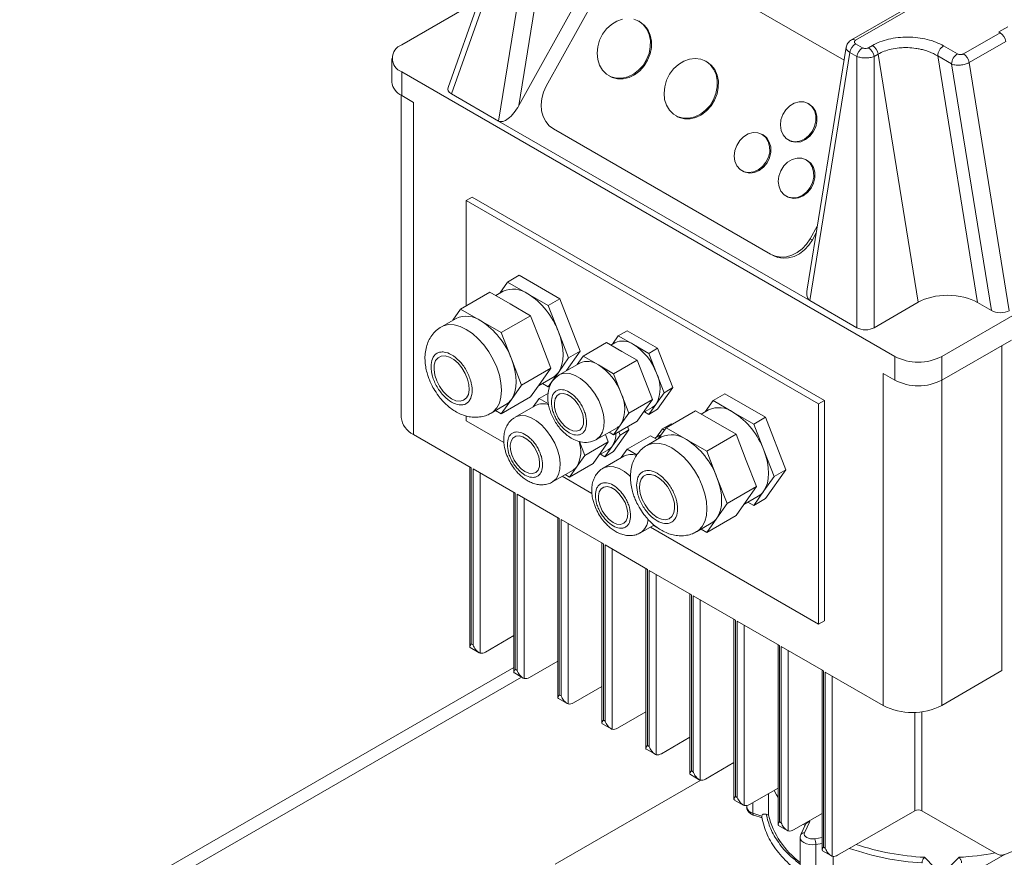
# Model space of a CAD drawing. Units: millimetres. Extents: x 5 to 415, y 5 to 292.
# Drawn here: x 248 to 260, y 273 to 284 of the extents above; entities that cross this region are included whole.
import ezdxf

# ---------------------------------------------------------------- set-up
doc = ezdxf.new("R2010")
doc.units = ezdxf.units.MM

msp = doc.modelspace()

# ---------------------------------------------------------------- linework, layer by layer
at = {"color": 7, "linetype": 'Continuous', "lineweight": 15}
for p, q in [((255.90953, 286.27448), (253.85196, 282.56214)), ((255.81211, 285.73727), (254.17938, 282.79147)), ((253.96774, 285.49506), (252.99884, 282.77787)), ((254.00612, 285.41216), (253.03941, 282.70111)), ((253.60728, 282.37329), (254.09063, 285.36337)), ((253.85196, 282.56214), (254.30205, 285.3465)), ((255.52278, 284.40305), (257.76937, 283.10611)), ((259.51289, 284.30643), (257.8583, 283.35126)), ((259.61288, 284.33035), (257.9083, 283.34631)), ((253.37429, 283.83078), (252.44055, 283.29175)), ((255.29893, 283.57534), (255.28605, 283.5819)), ((259.73995, 283.50736), (259.63388, 283.44613)), ((259.63388, 283.44613), (259.64844, 283.43773)), ((259.2065, 283.1826), (259.64844, 283.43773)), ((259.7177, 283.33256), (259.27575, 283.07743)), ((257.79463, 283.26237), (257.32304, 280.34502)), ((257.90755, 283.30506), (257.99207, 283.25627)), ((258.11048, 283.28465), (258.06132, 283.25627)), ((258.96791, 283.27951), (259.13504, 283.18303)), ((252.32339, 283.12847), (252.32339, 282.84268)), ((256.10507, 283.09322), (256.0922, 283.09978)), ((257.8383, 283.19989), (257.35494, 280.20981)), ((257.92281, 283.1511), (257.8383, 283.19989)), ((257.92281, 283.1511), (257.92281, 279.88199)), ((258.13058, 283.1511), (258.17974, 283.17948)), ((258.13058, 279.88199), (258.13058, 283.1511)), ((258.66309, 280.1894), (258.17974, 283.17948)), ((259.37761, 280.18512), (258.8972, 283.15704)), ((258.8972, 283.15704), (259.06433, 283.06055)), ((259.06433, 283.06055), (259.54475, 280.08863)), ((259.27575, 283.07743), (259.75911, 280.08735)), ((258.38025, 279.53627), (252.44055, 282.96518)), ((252.44055, 282.67939), (252.44055, 282.96518)), ((254.94555, 282.91365), (254.95842, 282.90709)), ((252.43553, 282.68235), (252.43553, 278.80081)), ((252.58197, 282.59775), (252.44055, 282.67939)), ((253.03941, 282.70111), (253.60728, 282.37329)), ((252.58197, 278.5967), (252.58197, 282.59775)), ((257.34275, 282.58083), (257.32988, 282.58739)), ((255.75169, 282.43153), (255.76456, 282.42497)), ((253.60728, 282.37329), (257.35494, 280.20981)), ((254.26837, 282.27844), (256.88467, 280.76808)), ((256.78681, 282.20928), (256.77394, 282.21584)), ((257.10288, 282.14189), (257.11575, 282.13533)), ((257.31714, 281.90313), (257.30427, 281.90969)), ((256.54694, 281.77034), (256.55981, 281.76378)), ((253.28908, 281.45466), (253.21837, 281.41384)), ((257.53172, 279.00544), (253.28908, 281.45466)), ((257.07727, 281.46419), (257.09014, 281.45763)), ((253.21837, 281.41384), (253.21837, 280.14539)), ((257.46101, 278.96462), (253.21837, 281.41384)), ((258.94593, 279.53627), (262.21173, 281.42157)), ((257.36136, 280.95455), (257.44636, 281.10791)), ((257.38711, 280.94143), (257.36136, 280.95455)), ((257.43277, 281.02381), (257.38711, 280.94143)), ((256.89692, 280.76143), (256.92266, 280.74831)), ((253.8573, 280.51424), (253.71588, 280.4326)), ((253.8573, 280.51424), (254.3472, 280.23143)), ((253.62134, 280.29809), (253.71588, 280.4326)), ((253.71588, 280.4326), (253.96083, 280.29119)), ((253.50375, 280.31014), (253.1502, 280.10604)), ((253.50375, 280.31014), (253.7487, 280.16873)), ((253.66086, 280.3209), (253.57298, 280.27017)), ((253.96083, 280.29119), (254.20578, 280.14979)), ((253.7487, 280.16873), (253.99365, 280.02733)), ((254.3472, 280.23143), (254.20578, 280.14979)), ((254.20578, 280.14979), (254.32825, 279.83412)), ((254.3472, 280.23143), (254.59215, 279.6001)), ((257.35494, 280.20981), (257.92281, 279.88199)), ((258.13058, 279.88199), (258.66309, 280.1894)), ((259.37761, 280.18512), (259.54475, 280.08863)), ((253.05566, 279.97153), (253.1502, 280.10604)), ((253.1502, 280.10604), (253.39515, 279.96463)), ((253.99365, 280.02733), (253.64009, 279.82323)), ((253.99365, 280.02733), (254.11612, 279.71166)), ((253.09517, 279.99434), (252.91839, 279.89229)), ((253.39515, 279.96463), (253.64009, 279.82323)), ((253.64009, 279.82323), (253.76257, 279.50756)), ((254.32825, 279.83412), (254.45073, 279.51846)), ((254.97901, 279.68407), (255.04991, 279.78496)), ((255.15598, 279.84619), (255.04991, 279.78496)), ((255.04991, 279.78496), (255.23362, 279.6789)), ((255.15598, 279.84619), (255.5234, 279.63408)), ((254.11612, 279.71166), (254.2386, 279.396)), ((254.90849, 279.70332), (254.62565, 279.54003)), ((254.90849, 279.70332), (255.0922, 279.59726)), ((255.00864, 279.70118), (254.96042, 279.67334)), ((255.23362, 279.6789), (255.41734, 279.57285)), ((259.78386, 279.7342), (258.94593, 279.25048)), ((259.67072, 279.66889), (259.67072, 275.74948)), ((254.59215, 279.6001), (254.42734, 279.3656)), ((254.59215, 279.6001), (254.45073, 279.51846)), ((254.55474, 279.43915), (254.62565, 279.54003)), ((254.62565, 279.54003), (254.80936, 279.43398)), ((255.0922, 279.59726), (255.27591, 279.49121)), ((255.5234, 279.63408), (255.41734, 279.57285)), ((255.41734, 279.57285), (255.50919, 279.3361)), ((255.5234, 279.63408), (255.70711, 279.16058)), ((258.38025, 279.53627), (258.38025, 279.25048)), ((258.94593, 279.25048), (258.94593, 279.53627)), ((253.76257, 279.50756), (253.88504, 279.1919)), ((254.45073, 279.51846), (254.32825, 279.3442)), ((254.58438, 279.45626), (254.33689, 279.31339)), ((254.80936, 279.43398), (254.99307, 279.32793)), ((255.27591, 279.49121), (254.99307, 279.32793)), ((255.27591, 279.49121), (255.36777, 279.25446)), ((254.2386, 279.396), (253.88504, 279.1919)), ((254.2386, 279.396), (254.11612, 279.22174)), ((254.32825, 279.3442), (254.20578, 279.16994)), ((254.99307, 279.32793), (255.08493, 279.09118)), ((255.50919, 279.3361), (255.60105, 279.09935)), ((258.23883, 279.33212), (258.23883, 275.33107)), ((258.38025, 279.25048), (258.23883, 279.33212)), ((253.88504, 279.1919), (253.76257, 279.01764)), ((254.11612, 279.22174), (253.99365, 279.04748)), ((254.08819, 279.18199), (254.26081, 279.28164)), ((254.20578, 279.16994), (254.13655, 279.20991)), ((254.22895, 279.18332), (254.20578, 279.16994)), ((255.36777, 279.25446), (255.45963, 279.01771)), ((254.20748, 279.0944), (254.09532, 279.02965)), ((255.08493, 279.09118), (255.17678, 278.85443)), ((255.60105, 279.09935), (255.50919, 278.96866)), ((255.70711, 279.16058), (255.5234, 278.89919)), ((255.70711, 279.16058), (255.60105, 279.09935)), ((256.19076, 279.00389), (256.33218, 279.08553)), ((256.33218, 279.08553), (256.82208, 278.80272)), ((253.51834, 278.85303), (253.69512, 278.95508)), ((253.64009, 278.84338), (253.99365, 279.04748)), ((253.76257, 279.01764), (253.64009, 278.84338)), ((254.05405, 278.94587), (253.80656, 278.803)), ((254.02441, 278.92876), (254.09532, 279.02965)), ((254.09532, 279.02965), (254.21067, 278.96305)), ((255.45963, 279.01771), (255.17678, 278.85443)), ((255.45963, 279.01771), (255.36777, 278.88701)), ((255.50919, 278.96866), (255.41734, 278.83796)), ((256.09622, 278.86938), (256.19076, 279.00389)), ((256.19076, 279.00389), (256.43571, 278.86248)), ((257.53172, 279.00544), (257.46101, 278.96462)), ((257.46101, 276.31086), (257.46101, 278.96462)), ((257.53172, 276.35168), (257.53172, 279.00544)), ((253.21837, 278.81944), (253.21837, 278.76008)), ((253.64009, 278.84338), (253.57086, 278.88334)), ((255.17678, 278.85443), (255.08493, 278.72373)), ((255.36777, 278.88701), (255.27591, 278.75632)), ((255.34682, 278.8572), (255.45861, 278.92174)), ((255.41734, 278.83796), (255.36541, 278.86794)), ((255.5234, 278.89919), (255.41734, 278.83796)), ((255.97862, 278.88143), (255.62507, 278.67732)), ((255.97862, 278.88143), (256.22357, 278.74002)), ((256.13573, 278.89219), (256.04786, 278.84146)), ((256.43571, 278.86248), (256.68065, 278.72107)), ((253.21837, 278.76008), (253.67137, 278.49857)), ((254.99307, 278.59304), (255.27591, 278.75632)), ((255.08493, 278.72373), (254.99307, 278.59304)), ((255.58024, 278.66226), (255.68631, 278.72349)), ((255.68631, 278.72349), (255.69568, 278.71808)), ((256.22357, 278.74002), (256.46852, 278.59861)), ((256.82208, 278.80272), (256.68065, 278.72107)), ((256.68065, 278.72107), (256.80313, 278.40541)), ((256.82208, 278.80272), (257.06702, 278.17138)), ((253.27847, 278.19462), (252.58197, 278.5967)), ((254.78685, 278.53394), (255.03434, 278.67681)), ((254.89479, 278.59625), (254.9293, 278.50732)), ((254.99307, 278.59304), (254.94115, 278.62301)), ((255.07072, 278.58896), (254.97886, 278.45827)), ((255.17678, 278.65019), (254.99307, 278.3888)), ((255.05522, 278.62891), (255.07072, 278.58896)), ((255.17678, 278.65019), (255.07072, 278.58896)), ((255.43882, 278.58062), (255.15598, 278.41734)), ((255.16128, 278.69014), (255.17678, 278.65019)), ((255.43882, 278.58062), (255.51742, 278.53525)), ((255.50934, 278.56138), (255.58024, 278.66226)), ((255.53053, 278.54281), (255.62507, 278.67732)), ((255.56362, 278.58989), (255.53897, 278.57849)), ((255.58024, 278.66226), (255.6046, 278.6482)), ((255.62507, 278.67732), (255.87002, 278.53592)), ((256.46852, 278.59861), (256.11497, 278.39451)), ((256.46852, 278.59861), (256.591, 278.28295)), ((254.58141, 278.51167), (254.64645, 278.34404)), ((254.9293, 278.50732), (254.64645, 278.34404)), ((254.9293, 278.50732), (254.83744, 278.37663)), ((255.57004, 278.56562), (255.39327, 278.46357)), ((255.53897, 278.57849), (255.49075, 278.55065)), ((255.87002, 278.53592), (256.11497, 278.39451)), ((254.64645, 278.34404), (254.5546, 278.21335)), ((254.83744, 278.37663), (254.74558, 278.24593)), ((254.81649, 278.34682), (254.92828, 278.41135)), ((254.88701, 278.32757), (254.83508, 278.35755)), ((254.97886, 278.45827), (254.88701, 278.32757)), ((254.99307, 278.3888), (254.88701, 278.32757)), ((255.08507, 278.31646), (255.15598, 278.41734)), ((255.15598, 278.41734), (255.27242, 278.35012)), ((256.11497, 278.39451), (256.23744, 278.07885)), ((256.80313, 278.40541), (256.9256, 278.08974)), ((254.46274, 278.08265), (254.74558, 278.24593)), ((255.11471, 278.33356), (254.86722, 278.19069)), ((256.591, 278.28295), (256.71347, 277.96728)), ((253.2609, 278.20477), (253.2609, 276.03898)), ((253.27847, 276.07162), (253.27847, 278.19462)), ((253.8088, 277.88847), (253.29969, 278.18238)), ((253.29969, 278.18238), (253.29969, 276.05937)), ((254.25652, 278.02356), (254.50401, 278.16643)), ((254.46274, 278.08265), (254.41082, 278.11263)), ((254.5546, 278.21335), (254.46274, 278.08265)), ((257.06702, 278.17138), (256.82208, 277.82287)), ((257.06702, 278.17138), (256.9256, 278.08974)), ((254.37537, 278.09216), (254.73203, 277.88627)), ((256.23744, 278.07885), (256.35992, 277.76318)), ((256.9256, 278.08974), (256.80313, 277.91548)), ((253.79123, 277.89861), (253.79123, 275.73283)), ((253.8088, 275.76546), (253.8088, 277.88847)), ((254.33913, 277.58232), (253.83002, 277.87622)), ((253.83002, 277.87622), (253.83002, 275.75322)), ((256.35992, 277.76318), (256.71347, 277.96728)), ((256.71347, 277.96728), (256.591, 277.79302)), ((256.80313, 277.91548), (256.68065, 277.74123)), ((256.35992, 277.76318), (256.23744, 277.58892)), ((256.591, 277.79302), (256.46852, 277.61876)), ((256.56306, 277.75328), (256.73568, 277.85293)), ((256.68065, 277.74123), (256.61142, 277.78119)), ((256.82208, 277.82287), (256.68065, 277.74123)), ((254.32156, 277.59246), (254.32156, 275.42667)), ((254.33913, 275.45931), (254.33913, 277.58232)), ((254.86946, 277.27616), (254.36035, 277.57007)), ((254.36035, 277.57007), (254.36035, 275.44706)), ((255.99322, 277.42431), (256.17, 277.52636)), ((256.11497, 277.41466), (256.46852, 277.61876)), ((256.23744, 277.58892), (256.11497, 277.41466)), ((255.31718, 277.41125), (255.47899, 277.50466)), ((255.43603, 277.47986), (257.46101, 276.31086)), ((255.5234, 277.47034), (255.47148, 277.50032)), ((256.11497, 277.41466), (256.04574, 277.45463)), ((254.85189, 277.28631), (254.85189, 275.12052)), ((254.86946, 275.15316), (254.86946, 277.27616)), ((255.39979, 276.97001), (254.89068, 277.26392)), ((254.89068, 277.26392), (254.89068, 275.14091)), ((255.38222, 276.98016), (255.38222, 274.81437)), ((255.39979, 274.847), (255.39979, 276.97001)), ((255.93012, 276.66386), (255.42101, 276.95776)), ((255.42101, 276.95776), (255.42101, 274.83476)), ((255.91255, 276.674), (255.91255, 274.50821)), ((255.93012, 274.54085), (255.93012, 276.66386)), ((256.46045, 276.3577), (255.95134, 276.65161)), ((255.95134, 276.65161), (255.95134, 274.52861)), ((256.44288, 276.36785), (256.44288, 274.20206)), ((256.46045, 274.2347), (256.46045, 276.3577)), ((256.99078, 276.05155), (256.48167, 276.34546)), ((256.48167, 276.34546), (256.48167, 274.22245)), ((257.46101, 276.31086), (257.53172, 276.35168)), ((253.44818, 275.97363), (253.79123, 276.17167)), ((253.26712, 276.02743), (253.37318, 275.9662)), ((253.29969, 276.05937), (253.27847, 276.07162)), ((256.97321, 276.0617), (256.97321, 273.89591)), ((256.99078, 273.92855), (256.99078, 276.05155)), ((257.52111, 275.7454), (257.012, 276.03931)), ((257.012, 276.03931), (257.012, 273.9163)), ((254.32156, 275.86551), (253.97851, 275.66747)), ((253.79123, 275.78895), (247.83946, 272.35306)), ((253.83002, 275.75322), (253.8088, 275.76546)), ((257.50354, 275.75554), (257.50354, 273.58975)), ((257.52111, 273.62239), (257.52111, 275.7454)), ((259.67072, 275.74948), (258.94593, 275.33107)), ((253.79745, 275.72128), (253.90352, 275.66005)), ((257.54233, 275.73315), (257.54233, 273.61015)), ((258.23883, 275.33107), (257.54233, 275.73315)), ((254.85189, 275.55936), (254.50884, 275.36132)), ((254.32778, 275.41513), (254.43385, 275.3539)), ((254.36035, 275.44706), (254.33913, 275.45931)), ((254.89068, 275.14091), (254.86946, 275.15316)), ((255.38222, 275.25321), (255.03917, 275.05517)), ((254.85811, 275.10897), (254.96418, 275.04774)), ((255.91255, 274.94705), (255.5695, 274.74902)), ((255.38844, 274.80282), (255.49451, 274.74159)), ((255.42101, 274.83476), (255.39979, 274.847)), ((256.44288, 274.6409), (256.09983, 274.44286)), ((255.91877, 274.49667), (256.02484, 274.43544)), ((255.95134, 274.52861), (255.93012, 274.54085)), ((254.29082, 273.41827), (256.04211, 274.42927)), ((256.97321, 274.33475), (256.63016, 274.13671)), ((256.48167, 274.22245), (256.46045, 274.2347)), ((256.85956, 274.26914), (256.85956, 274.00865)), ((256.4491, 274.19051), (256.55517, 274.12928)), ((256.59593, 274.1235), (256.59593, 274.10568)), ((256.67093, 274.03069), (256.77835, 273.99489)), ((256.68012, 274.00825), (256.78212, 273.97426)), ((256.83156, 274.01798), (256.85956, 274.00865)), ((257.50354, 274.0286), (257.16049, 273.83056)), ((257.69082, 273.5244), (258.62067, 274.06119)), ((259.60001, 273.54481), (258.70552, 274.06119)), ((256.97943, 273.88436), (257.0855, 273.82313)), ((257.012, 273.9163), (256.99078, 273.92855)), ((257.30515, 273.89675), (257.24835, 273.77438)), ((257.35665, 273.92975), (257.29371, 273.79415)), ((257.2403, 273.73839), (257.2403, 273.20763)), ((257.42912, 273.12399), (257.42912, 273.65474)), ((257.54233, 273.61015), (257.52111, 273.62239)), ((257.50976, 273.57821), (257.61583, 273.51698)), ((257.6395, 273.51007), (257.6395, 273.19736)), ((258.73774, 273.49994), (258.85933, 273.37836)), ((259.03254, 273.37836), (259.15413, 273.49994)), ((259.68257, 273.52319), (259.40925, 273.36541))]:
    msp.add_line(p, q, dxfattribs=at)
at = {"color": 8, "linetype": 'Continuous', "lineweight": 15}
for p, q in [((258.94593, 275.33107), (258.94593, 279.25048)), ((253.38454, 275.96139), (253.38454, 278.13339)), ((253.91487, 275.65523), (253.91487, 277.82724)), ((254.4452, 275.34908), (254.4452, 277.52109)), ((254.97553, 275.04293), (254.97553, 277.21493)), ((255.50586, 274.73677), (255.50586, 276.90878)), ((256.03619, 274.43062), (256.03619, 276.60263)), ((256.56652, 274.12447), (256.56652, 276.29647)), ((257.09685, 273.81831), (257.09685, 275.99032)), ((253.88216, 275.67238), (247.98589, 272.26853)), ((257.62718, 273.51216), (257.62718, 275.68417)), ((258.62067, 274.06119), (258.62067, 275.24699)), ((258.70552, 274.06119), (258.70552, 275.25402)), ((256.67093, 274.03069), (256.67093, 274.16025)), ((257.30178, 273.88225), (257.2791, 273.89903)), ((257.34578, 273.93752), (257.35665, 273.92975)), ((257.41618, 273.72345), (257.50354, 273.73696)), ((257.50354, 273.66625), (257.42912, 273.65474))]:
    msp.add_line(p, q, dxfattribs=at)
at = {"color": 7, "linetype": 'Continuous', "lineweight": 15, "flags": 128}
for points in [[(255.29754, 283.57567), (255.35029, 283.53509), (255.39208, 283.48109), (255.42095, 283.41617), (255.43555, 283.34338), (255.4352, 283.26612), (255.41992, 283.188), (255.39042, 283.11268), (255.34807, 283.04367), (255.29487, 282.98421), (255.23329, 282.93707), (255.16622, 282.90446), (255.09679, 282.8879), (255.02825, 282.88817), (254.9638, 282.90526), (254.90646, 282.93836), (254.85891, 282.98593), (254.82337, 283.04574), (254.80151, 283.115), (254.79434, 283.19047), (254.8022, 283.26862), (254.82473, 283.34579), (254.86086, 283.41838), (254.90892, 283.48299), (254.96665, 283.53661), (255.03136, 283.57672), (255.10001, 283.60145)], [(255.29893, 283.57534), (255.31041, 283.56911), (255.36316, 283.52853), (255.40495, 283.47453), (255.43382, 283.40961), (255.44843, 283.33682), (255.44808, 283.25956), (255.43279, 283.18144), (255.40329, 283.10612), (255.36095, 283.03711), (255.30774, 282.97765), (255.24616, 282.93051), (255.17909, 282.8979), (255.10966, 282.88134), (255.04112, 282.88161), (254.97667, 282.8987), (254.95842, 282.90709)], [(255.23629, 283.60091), (255.29754, 283.57567)], [(256.10368, 283.09355), (256.15643, 283.05297), (256.19822, 282.99897), (256.22709, 282.93405), (256.2417, 282.86126), (256.24135, 282.784), (256.22606, 282.70588), (256.19656, 282.63056), (256.15421, 282.56155), (256.10101, 282.50209), (256.03943, 282.45495), (255.97236, 282.42234), (255.90293, 282.40578), (255.83439, 282.40605), (255.76994, 282.42314), (255.71261, 282.45624), (255.66505, 282.50381), (255.62952, 282.56362), (255.60765, 282.63288), (255.60048, 282.70835), (255.60834, 282.7865), (255.63087, 282.86367), (255.66701, 282.93626), (255.71506, 283.00087), (255.77279, 283.05449), (255.8375, 283.0946), (255.90615, 283.11933), (255.97554, 283.12752), (256.04243, 283.11879), (256.10368, 283.09355)], [(256.10507, 283.09322), (256.11655, 283.08699), (256.16931, 283.04641), (256.21109, 282.99241), (256.23997, 282.92749), (256.25457, 282.8547), (256.25422, 282.77744), (256.23894, 282.69932), (256.20943, 282.624), (256.16709, 282.55499), (256.11388, 282.49553), (256.0523, 282.44839), (255.98523, 282.41578), (255.9158, 282.39922), (255.84726, 282.39949), (255.78282, 282.41658), (255.76456, 282.42497)], [(254.26837, 282.27844), (254.21692, 282.31701), (254.17489, 282.36754), (254.1439, 282.42809), (254.12515, 282.49633), (254.11935, 282.56964), (254.12673, 282.6452), (254.147, 282.7201), (254.17938, 282.79147)], [(257.33754, 282.58323), (257.38074, 282.54759), (257.41175, 282.49838), (257.42827, 282.43926), (257.42908, 282.3746), (257.41411, 282.3092), (257.38448, 282.24791), (257.34238, 282.19528), (257.29093, 282.15521), (257.23396, 282.13067), (257.17568, 282.12348), (257.12042, 282.13418), (257.07228, 282.16198), (257.03483, 282.2048), (257.01084, 282.25948), (257.00209, 282.32195), (257.00924, 282.38759), (257.03175, 282.45153), (257.06795, 282.50903), (257.11516, 282.55581), (257.16988, 282.58842), (257.22805, 282.60443), (257.28535, 282.60266), (257.33754, 282.58323)], [(257.34275, 282.58083), (257.35041, 282.57667), (257.39361, 282.54103), (257.42462, 282.49182), (257.44114, 282.4327), (257.44195, 282.36804), (257.42698, 282.30264), (257.39735, 282.24135), (257.35525, 282.18872), (257.30381, 282.14865), (257.24683, 282.12411), (257.18856, 282.11692), (257.1333, 282.12762), (257.11575, 282.13533)], [(256.7816, 282.21168), (256.8248, 282.17604), (256.85581, 282.12684), (256.87233, 282.06771), (256.87314, 282.00305), (256.85817, 281.93765), (256.82854, 281.87636), (256.78644, 281.82373), (256.73499, 281.78366), (256.67802, 281.75912), (256.61974, 281.75194), (256.56448, 281.76264), (256.51634, 281.79043), (256.47889, 281.83325), (256.4549, 281.88793), (256.44615, 281.9504), (256.4533, 282.01605), (256.47581, 282.07999), (256.51201, 282.13748), (256.55922, 282.18427), (256.61394, 282.21687), (256.67211, 282.23288), (256.72941, 282.23111), (256.7816, 282.21168)], [(256.78681, 282.20928), (256.79447, 282.20512), (256.83767, 282.16948), (256.86868, 282.12028), (256.8852, 282.06115), (256.88601, 281.99649), (256.87104, 281.93109), (256.84141, 281.8698), (256.79931, 281.81717), (256.74787, 281.7771), (256.69089, 281.75256), (256.63261, 281.74538), (256.57736, 281.75608), (256.55981, 281.76378)], [(257.31193, 281.90553), (257.35513, 281.86989), (257.38614, 281.82068), (257.40266, 281.76156), (257.40347, 281.69689), (257.3885, 281.63149), (257.35887, 281.57021), (257.31677, 281.51758), (257.26532, 281.47751), (257.20835, 281.45297), (257.15007, 281.44578), (257.09481, 281.45648), (257.04667, 281.48428), (257.00922, 281.5271), (256.98523, 281.58177), (256.97648, 281.64425), (256.98363, 281.70989), (257.00614, 281.77383), (257.04234, 281.83133), (257.08955, 281.87811), (257.14427, 281.91072), (257.20244, 281.92673), (257.25974, 281.92496), (257.31193, 281.90553)], [(257.31714, 281.90313), (257.3248, 281.89897), (257.368, 281.86333), (257.39901, 281.81412), (257.41553, 281.755), (257.41634, 281.69033), (257.40137, 281.62494), (257.37174, 281.56365), (257.32964, 281.51102), (257.2782, 281.47095), (257.22122, 281.44641), (257.16294, 281.43922), (257.10769, 281.44992), (257.09014, 281.45763)], [(257.36136, 280.95455), (257.31811, 280.88945), (257.26565, 280.83314), (257.206, 280.78776), (257.14145, 280.75506), (257.07448, 280.73631), (257.00766, 280.73222), (256.94357, 280.74295), (256.88467, 280.76808)], [(257.38711, 280.94143), (257.34385, 280.87634), (257.29139, 280.82002), (257.23174, 280.77464), (257.16719, 280.74194), (257.10022, 280.72319), (257.03341, 280.7191), (256.96932, 280.72983), (256.92266, 280.74831)], [(254.32825, 279.3442), (254.3528, 279.38751), (254.37064, 279.43789), (254.38147, 279.4945), (254.3851, 279.55635), (254.38147, 279.62239), (254.37064, 279.6915), (254.3528, 279.76248), (254.32825, 279.83412)], [(253.04159, 279.02564), (253.09435, 279.00288), (253.14379, 278.99695), (253.18681, 279.0082), (253.2207, 279.03595), (253.24334, 279.07844), (253.25331, 279.133), (253.24997, 279.19621), (253.23354, 279.2641), (253.20504, 279.33239), (253.16628, 279.3968), (253.11968, 279.45328), (253.06818, 279.49829), (253.01501, 279.52898), (252.9635, 279.54345), (252.9169, 279.54076), (252.87814, 279.52111), (252.84965, 279.48571), (252.83322, 279.4368), (252.82988, 279.37744), (252.83984, 279.31138), (252.86248, 279.24275), (252.89638, 279.17587), (252.9394, 279.11494), (252.98884, 279.06379), (253.04159, 279.02564)], [(253.76257, 279.01764), (253.78711, 279.06094), (253.80495, 279.11133), (253.81578, 279.16793), (253.81941, 279.22978), (253.81578, 279.29583), (253.80495, 279.36493), (253.78711, 279.43591), (253.76257, 279.50756)], [(254.45581, 278.6583), (254.5035, 278.63834), (254.54766, 278.63499), (254.585, 278.64852), (254.61276, 278.67791), (254.62889, 278.72099), (254.63217, 278.77455), (254.62238, 278.83464), (254.60023, 278.89678), (254.56737, 278.95638), (254.52623, 279.00901), (254.47988, 279.05077), (254.43173, 279.07856), (254.38538, 279.09033), (254.34424, 279.08519), (254.31138, 279.06353), (254.28924, 279.02695), (254.27944, 278.97818), (254.28273, 278.92082), (254.29885, 278.85913), (254.32661, 278.79768), (254.36396, 278.74104), (254.40811, 278.6934), (254.45581, 278.6583)], [(253.92548, 278.14791), (253.97317, 278.12795), (254.01733, 278.12461), (254.05467, 278.13813), (254.08243, 278.16752), (254.09856, 278.2106), (254.10184, 278.26416), (254.09205, 278.32425), (254.0699, 278.38639), (254.03704, 278.44599), (253.9959, 278.49862), (253.94955, 278.54038), (253.9014, 278.56818), (253.85505, 278.57994), (253.81391, 278.5748), (253.78105, 278.55314), (253.75891, 278.51657), (253.74911, 278.46779), (253.7524, 278.41043), (253.76852, 278.34874), (253.79628, 278.2873), (253.83363, 278.23065), (253.87778, 278.18301), (253.92548, 278.14791)], [(256.80313, 277.91548), (256.82767, 277.95879), (256.84551, 278.00918), (256.85634, 278.06578), (256.85997, 278.12763), (256.85634, 278.19368), (256.84551, 278.26278), (256.82767, 278.33376), (256.80313, 278.40541)], [(255.51647, 277.59693), (255.56922, 277.57417), (255.61866, 277.56823), (255.66168, 277.57949), (255.69558, 277.60724), (255.71822, 277.64973), (255.72818, 277.70429), (255.72484, 277.7675), (255.70841, 277.83538), (255.67992, 277.90368), (255.64115, 277.96809), (255.59456, 278.02457), (255.54305, 278.06957), (255.48988, 278.10027), (255.43838, 278.11473), (255.39178, 278.11205), (255.35302, 278.09239), (255.32452, 278.057), (255.30809, 278.00808), (255.30475, 277.94873), (255.31472, 277.88266), (255.33736, 277.81403), (255.37125, 277.74715), (255.41427, 277.68623), (255.46371, 277.63508), (255.51647, 277.59693)], [(256.23744, 277.58892), (256.26199, 277.63223), (256.27983, 277.68261), (256.29065, 277.73922), (256.29428, 277.80107), (256.29065, 277.86711), (256.27983, 277.93622), (256.26199, 278.0072), (256.23744, 278.07885)], [(254.98614, 277.53561), (255.03383, 277.51564), (255.07799, 277.5123), (255.11533, 277.52582), (255.14309, 277.55522), (255.15922, 277.59829), (255.1625, 277.65186), (255.15271, 277.71194), (255.13056, 277.77409), (255.0977, 277.83369), (255.05656, 277.88632), (255.01021, 277.92808), (254.96207, 277.95587), (254.91571, 277.96763), (254.87457, 277.96249), (254.84171, 277.94083), (254.81957, 277.90426), (254.80977, 277.85548), (254.81306, 277.79812), (254.82918, 277.73643), (254.85694, 277.67499), (254.89429, 277.61835), (254.93844, 277.57071), (254.98614, 277.53561)], [(256.67093, 274.03069), (256.67141, 274.02321), (256.67284, 274.01697), (256.67515, 274.01222), (256.67826, 274.00914), (256.68012, 274.00825)], [(257.29371, 273.79415), (257.2903, 273.77921), (257.29371, 273.76427), (257.3037, 273.75035), (257.31959, 273.73839), (257.3403, 273.72922), (257.36442, 273.72345), (257.3903, 273.72148), (257.41618, 273.72345)], [(259.68257, 273.52319), (259.70352, 273.53464), (259.79287, 273.5707), (259.8899, 273.59065), (259.99347, 273.59427), (260.10237, 273.58151), (260.21533, 273.55252), (260.33102, 273.50763), (260.44808, 273.44738)]]:
    msp.add_lwpolyline(points, dxfattribs=at)
at = {"color": 8, "linetype": 'Continuous', "lineweight": 15, "flags": 128}
for points in [[(252.91891, 279.89258), (252.94566, 279.90539), (253.00624, 279.9194), (253.07326, 279.9168), (253.1447, 279.89767), (253.21837, 279.86258), (253.29204, 279.81261), (253.36348, 279.74927), (253.4305, 279.67448), (253.49108, 279.59053), (253.54337, 279.49995), (253.58579, 279.40551), (253.61705, 279.31007), (253.63619, 279.21653), (253.64263, 279.12773), (253.63619, 279.04638), (253.61705, 278.97494), (253.58579, 278.91558), (253.54337, 278.87012), (253.51842, 278.85307)], [(254.33685, 279.31336), (254.35461, 279.32212), (254.40745, 279.33408), (254.46662, 279.32925), (254.52968, 279.30781), (254.59406, 279.27064), (254.65713, 279.21927), (254.71629, 279.15579), (254.76914, 279.08281), (254.8135, 279.00332), (254.84755, 278.92057), (254.86991, 278.83794), (254.87966, 278.75882), (254.8764, 278.68645), (254.86026, 278.62379), (254.83191, 278.57341), (254.7925, 278.53737), (254.78497, 278.53288)], [(253.80619, 278.80279), (253.82428, 278.81173), (253.87712, 278.8237), (253.93629, 278.81886), (253.99935, 278.79742), (254.06373, 278.76025), (254.1268, 278.70888), (254.18596, 278.6454), (254.23881, 278.57243), (254.28317, 278.49293), (254.31722, 278.41018), (254.33958, 278.32755), (254.34933, 278.24843), (254.34607, 278.17606), (254.32993, 278.1134), (254.30158, 278.06302), (254.26217, 278.02698), (254.25636, 278.02346)], [(255.39378, 278.46387), (255.42053, 278.47668), (255.48111, 278.49069), (255.54814, 278.48809), (255.61957, 278.46895), (255.69324, 278.43387), (255.76692, 278.38389), (255.83835, 278.32055), (255.90537, 278.24577), (255.96595, 278.16181), (256.01825, 278.07124), (256.06067, 277.9768), (256.09192, 277.88135), (256.11106, 277.78781), (256.11751, 277.69902), (256.11106, 277.61767), (256.09192, 277.54623), (256.06067, 277.48687), (256.01825, 277.4414), (255.99329, 277.42436)], [(254.86685, 278.19048), (254.88494, 278.19942), (254.93778, 278.21139), (254.99695, 278.20655), (255.06001, 278.18511), (255.12439, 278.14795), (255.18746, 278.09657), (255.19816, 278.08628)], [(256.97321, 274.2208), (256.95454, 274.25162), (256.925, 274.30692)], [(257.42912, 273.65474), (257.3903, 273.65179), (257.35148, 273.65474), (257.3153, 273.66339), (257.28423, 273.67715), (257.2604, 273.69509), (257.24541, 273.71597), (257.2403, 273.73793)]]:
    msp.add_lwpolyline(points, dxfattribs=at)
at = {"color": 8, "linetype": 'Continuous', "lineweight": 15}
for centre, radius, start, end in [((257.87917, 283.30673), 0.04914, 53.64847, 115.603747), ((255.20297, 277.58182), 0.20526, 303.753165, 357.976896), ((256.68727, 274.12203), 0.09279, 190.145908, 259.860301), ((257.28431, 273.75381), 0.04142, 76.885089, 150.229089), ((258.89195, 276.60234), 3.17573, 250.560427, 266.663697), ((258.90843, 276.67844), 3.18308, 251.825575, 266.92621), ((258.95758, 276.88481), 3.39057, 273.323237, 280.679283)]:
    msp.add_arc(centre, radius, start, end, dxfattribs=at)
at = {"color": 7, "linetype": 'Continuous', "lineweight": 15}
for centre, radius, start, end in [((259.56333, 283.30629), 0.15658, 9.656302, 57.076197), ((252.50252, 283.12847), 0.17465, 110.783421, 249.216579), ((257.99266, 283.17363), 0.15658, 122.923803, 170.343698), ((258.07717, 283.12484), 0.15658, 122.923803, 170.343698), ((257.97622, 283.12484), 0.15658, 9.656302, 57.076197), ((258.02537, 283.15321), 0.15658, 9.656302, 57.076197), ((259.05072, 283.15005), 0.15368, 122.605478, 177.394522), ((259.21786, 283.05357), 0.15368, 122.605478, 177.394522), ((259.12139, 283.05116), 0.15658, 9.656302, 57.076197), ((252.52358, 282.86264), 0.20118, 185.694799, 245.625342), ((253.78492, 280.04428), 0.30317, 54.532784, 114.156758), ((253.46419, 279.51574), 0.92086, 20.227114, 57.362029), ((253.21924, 279.71772), 0.30317, 54.532784, 114.156758), ((252.8985, 279.18918), 0.92086, 20.227114, 57.362029), ((255.10169, 279.49372), 0.22738, 54.532784, 114.156758), ((254.86114, 279.09731), 0.69064, 20.227114, 57.362029), ((258.66309, 280.08215), 0.61481, 242.609672, 297.390328), ((254.67743, 279.24879), 0.22738, 54.532784, 114.156758), ((254.43687, 278.85239), 0.69064, 20.227114, 57.362029), ((254.15563, 279.46268), 0.20937, 300.155449, 325.536531), ((255.14172, 279.15238), 0.41084, 333.43643, 26.56357), ((258.66309, 279.79636), 0.61481, 242.609672, 297.390328), ((254.71746, 278.90745), 0.41084, 333.43643, 26.56357), ((253.58994, 279.13612), 0.20937, 300.155449, 325.536531), ((254.14219, 278.77261), 0.19439, 68.98576, 116.964242), ((255.37972, 279.05752), 0.15703, 300.155449, 325.536531), ((256.2598, 278.61557), 0.30317, 54.532784, 114.156758), ((255.93906, 278.08703), 0.92086, 20.227114, 57.362029), ((252.68576, 278.82576), 0.25147, 185.694799, 245.625342), ((254.95546, 278.81259), 0.15703, 300.155449, 325.536531), ((254.74866, 278.60464), 0.2728, 327.549648, 0.99919), ((255.69411, 278.289), 0.30317, 54.532784, 114.156758), ((254.21523, 278.38947), 0.38235, 332.572259, 18.976492), ((255.37337, 277.76047), 0.92086, 20.227114, 57.362029), ((254.84939, 278.54713), 0.15703, 300.155449, 325.536531), ((255.20206, 278.16338), 0.19129, 71.534183, 117.172285), ((254.42513, 278.30221), 0.15703, 300.155449, 325.536531), ((256.6305, 278.03397), 0.20937, 300.155449, 325.536531), ((256.06482, 277.7074), 0.20937, 300.155449, 325.536531), ((253.4018, 276.04317), 0.08359, 258.079913, 303.69766), ((253.93213, 275.73702), 0.08359, 258.079913, 303.69766), ((254.46246, 275.43086), 0.08359, 258.079913, 303.69766), ((258.59238, 276.01343), 0.76851, 242.609672, 297.390328), ((254.99279, 275.12471), 0.08359, 258.079913, 303.69766), ((255.52312, 274.81856), 0.08359, 258.079913, 303.69766), ((256.05345, 274.5124), 0.08359, 258.079913, 303.69766), ((256.58378, 274.20625), 0.08359, 258.079913, 303.69766), ((257.84403, 274.255), 1.01483, 194.048989, 233.493782), ((258.66309, 273.97931), 0.09222, 62.609672, 117.390328), ((257.11411, 273.9001), 0.08359, 258.079913, 303.69766), ((257.23838, 273.65439), 0.19074, 0.105897, 21.227204), ((257.64444, 273.59395), 0.08359, 258.079913, 303.69766), ((259.65878, 273.62728), 0.10127, 234.524992, 293.405205)]:
    msp.add_arc(centre, radius, start, end, dxfattribs=at)
for centre, major_axis, ratio, start_param, end_param in [((253.15211, 282.76108), (0.15623, 0), 0.55427139, 2.94646567, 3.90665326), ((253.74589, 282.62337), (0.13764, 0.25064), 0.42822901, 3.13244179, 4.70323812), ((257.49356, 280.45989), (0.13764, 0.25064), 0.42822901, 2.26421168, 3.13244179), ((259.02406, 279.98101), (0.50524, -0.00908), 0.57703918, 0.80614127, 2.3769376), ((259.65082, 280.14986), (0.15157, -0.00272), 0.57703918, 3.94773392, 5.51853025), ((258.0267, 279.94704), (0.15, 0), 0.6012598, 3.94732837, 5.47744959)]:
    msp.add_ellipse(centre, major_axis=major_axis, ratio=ratio, start_param=start_param, end_param=end_param, dxfattribs=at)
for points, knots in [([(257.8583, 283.35126), (257.85029, 283.34593), (257.8341, 283.33515), (257.81498, 283.31305), (257.80075, 283.28847), (257.79667, 283.27106), (257.79463, 283.26235)], [0, 0, 0, 0, 0.24489786, 0.49499251, 0.7474015, 1, 1, 1, 1]), ([(257.90755, 283.30506), (257.90359, 283.30791), (257.89746, 283.31232), (257.89373, 283.31967), (257.89277, 283.32561), (257.89395, 283.33156), (257.89797, 283.33896), (257.90423, 283.34342), (257.9083, 283.34631)], [0, 0, 0, 0, 0.23712826, 0.36679512, 0.4966386, 0.62735989, 0.75825092, 1, 1, 1, 1]), ([(258.11048, 283.28465), (258.13987, 283.29975), (258.1987, 283.32998), (258.30464, 283.36136), (258.41856, 283.38086), (258.53756, 283.38683), (258.65674, 283.37937), (258.77127, 283.35849), (258.87819, 283.32584), (258.93799, 283.29496), (258.96791, 283.27951)], [0, 0, 0, 0, 0.12372459, 0.24764472, 0.37192534, 0.49667538, 0.62193156, 0.74765352, 0.87373081, 1, 1, 1, 1]), ([(258.17974, 283.17948), (258.20306, 283.19146), (258.25004, 283.21558), (258.33599, 283.24081), (258.41523, 283.25365), (258.48328, 283.25798), (258.55131, 283.25803), (258.61981, 283.25184), (258.68697, 283.23967), (258.74119, 283.22607), (258.79457, 283.20814), (258.84838, 283.1853), (258.88014, 283.16691), (258.8972, 283.15704)], [0, 0, 0, 0, 0.1174797, 0.23662433, 0.36255714, 0.42803226, 0.49516134, 0.6187152, 0.68591575, 0.75669819, 0.83691674, 0.91244403, 1, 1, 1, 1]), ([(258.13058, 283.1511), (258.1147, 283.14607), (258.08403, 283.13636), (258.02602, 283.13228), (257.96864, 283.13645), (257.93809, 283.14622), (257.92281, 283.1511)], [0, 0, 0, 0, 0.25893168, 0.49989986, 0.74994114, 1, 1, 1, 1]), ([(259.13504, 283.18303), (259.14029, 283.18061), (259.15075, 283.17578), (259.17093, 283.17353), (259.18741, 283.17533), (259.19917, 283.17881), (259.20405, 283.18134), (259.2065, 283.1826)], [0, 0, 0, 0, 0.25191536, 0.50280178, 0.75167092, 0.87591773, 1, 1, 1, 1]), ([(259.27575, 283.07743), (259.26055, 283.0702), (259.22966, 283.05551), (259.17157, 283.04551), (259.12477, 283.04606), (259.08928, 283.05167), (259.07328, 283.05737), (259.06433, 283.06055)], [0, 0, 0, 0, 0.2455201, 0.4990703, 0.72760538, 0.84765425, 1, 1, 1, 1]), ([(252.92007, 279.89159), (252.91437, 279.88882), (252.88558, 279.87481), (252.84064, 279.83511), (252.79092, 279.77535), (252.75467, 279.70592), (252.73118, 279.63158), (252.72006, 279.55228), (252.72077, 279.4722), (252.73135, 279.39489), (252.74804, 279.32771), (252.76826, 279.26842), (252.79266, 279.20954), (252.81445, 279.16944), (252.82684, 279.14663)], [0, 0, 0, 0, 0.02341064, 0.11828622, 0.21809157, 0.31122754, 0.40776636, 0.50705842, 0.60575503, 0.6978281, 0.78389918, 0.84627923, 0.91257028, 1, 1, 1, 1]), ([(252.79411, 279.41348), (252.79741, 279.44752), (252.8025, 279.49988), (252.83336, 279.54862), (252.8653, 279.5759), (252.90495, 279.59014), (252.96257, 279.5914), (253.04159, 279.5633), (253.12061, 279.50016), (253.17825, 279.43236), (253.21784, 279.37239), (253.24999, 279.30811), (253.27988, 279.22429), (253.29506, 279.12428), (253.27988, 279.04179), (253.24999, 278.9925), (253.21784, 278.96533), (253.17825, 278.95107), (253.12061, 278.94982), (253.04159, 278.97791), (252.96257, 279.04106), (252.90495, 279.10884), (252.8653, 279.16885), (252.83336, 279.23301), (252.8025, 279.31738), (252.79741, 279.37562), (252.79411, 279.41348)], [0, 0, 0, 0, 0.05986421, 0.09209017, 0.125, 0.15790983, 0.19013579, 0.25, 0.30986421, 0.34209017, 0.375, 0.40790983, 0.44013579, 0.5, 0.55986421, 0.59209017, 0.625, 0.65790983, 0.69013579, 0.75, 0.80986421, 0.84209017, 0.875, 0.90790983, 0.94013579, 1, 1, 1, 1]), ([(254.33689, 279.31339), (254.30672, 279.29023), (254.25311, 279.24908), (254.20753, 279.14736), (254.19453, 279.03812), (254.21364, 278.91335), (254.26349, 278.78544), (254.34382, 278.66475), (254.43116, 278.58204), (254.51702, 278.53042), (254.59883, 278.50216), (254.69494, 278.49488), (254.755, 278.5204), (254.78685, 278.53394)], [0, 0, 0, 0, 0.10045503, 0.17847734, 0.27801195, 0.3723249, 0.47732407, 0.58364487, 0.69143954, 0.75288181, 0.82444277, 0.90687999, 1, 1, 1, 1]), ([(252.82684, 279.14663), (252.84477, 279.11778), (252.8698, 279.07749), (252.9127, 279.02345), (252.95121, 278.98058), (253.00058, 278.93456), (253.05575, 278.89238), (253.11691, 278.85575), (253.18303, 278.827), (253.2529, 278.8082), (253.32507, 278.80094), (253.39746, 278.80704), (253.4634, 278.824), (253.50131, 278.84511), (253.51789, 278.85434)], [0, 0, 0, 0, 0.11441486, 0.15978616, 0.23499649, 0.31247865, 0.39546074, 0.48201249, 0.5708674, 0.66059407, 0.7502567, 0.83980984, 0.92993928, 1, 1, 1, 1]), ([(254.24367, 278.9849), (254.24651, 279.01407), (254.25087, 279.05896), (254.27732, 279.10073), (254.3047, 279.12412), (254.33868, 279.13632), (254.38807, 279.1374), (254.45581, 279.11331), (254.52354, 279.05919), (254.57294, 279.00109), (254.60688, 278.94967), (254.63443, 278.89458), (254.66006, 278.82274), (254.67306, 278.73702), (254.66006, 278.66631), (254.63443, 278.62405), (254.60688, 278.60077), (254.57294, 278.58854), (254.52354, 278.58747), (254.45581, 278.61155), (254.38807, 278.66568), (254.33868, 278.72378), (254.3047, 278.77522), (254.27732, 278.83021), (254.25087, 278.90253), (254.24651, 278.95245), (254.24367, 278.9849)], [0, 0, 0, 0, 0.059864211, 0.092090165, 0.125, 0.157909835, 0.190135789, 0.25, 0.309864211, 0.342090165, 0.375, 0.407909835, 0.440135789, 0.5, 0.559864211, 0.592090165, 0.625, 0.657909835, 0.690135789, 0.75, 0.809864211, 0.842090165, 0.875, 0.907909835, 0.940135789, 1, 1, 1, 1]), ([(253.80712, 278.80115), (253.79746, 278.7959), (253.76855, 278.7802), (253.73151, 278.74026), (253.69805, 278.68582), (253.67733, 278.62476), (253.66828, 278.55968), (253.66994, 278.49236), (253.68018, 278.43029), (253.69555, 278.37565), (253.71688, 278.31721), (253.73805, 278.27728), (253.75162, 278.25168)], [0, 0, 0, 0, 0.05652573, 0.16926872, 0.2756947, 0.38630637, 0.49897323, 0.60730106, 0.7168218, 0.79762819, 0.87022563, 1, 1, 1, 1]), ([(253.71334, 278.47451), (253.71618, 278.50369), (253.72054, 278.54857), (253.74699, 278.59035), (253.77437, 278.61373), (253.80835, 278.62593), (253.85774, 278.62701), (253.92548, 278.60292), (253.99321, 278.54881), (254.04261, 278.4907), (254.07655, 278.43929), (254.1041, 278.38419), (254.12973, 278.31235), (254.14273, 278.22663), (254.12973, 278.15592), (254.1041, 278.11367), (254.07655, 278.09038), (254.04261, 278.07816), (253.99321, 278.07709), (253.92548, 278.10117), (253.85774, 278.15529), (253.80835, 278.21339), (253.77437, 278.26483), (253.74699, 278.31982), (253.72054, 278.39214), (253.71618, 278.44206), (253.71334, 278.47451)], [0, 0, 0, 0, 0.05986421, 0.09209017, 0.125, 0.15790983, 0.19013579, 0.25, 0.30986421, 0.34209017, 0.375, 0.40790983, 0.44013579, 0.5, 0.55986421, 0.59209017, 0.625, 0.65790983, 0.69013579, 0.75, 0.80986421, 0.84209017, 0.875, 0.90790983, 0.94013579, 1, 1, 1, 1]), ([(255.39494, 278.46288), (255.38924, 278.46011), (255.36045, 278.4461), (255.31552, 278.4064), (255.2658, 278.34664), (255.22954, 278.27721), (255.20606, 278.20286), (255.19493, 278.12357), (255.19564, 278.04349), (255.20623, 277.96617), (255.22292, 277.89899), (255.24314, 277.8397), (255.26753, 277.78083), (255.28932, 277.74073), (255.30172, 277.71792)], [0, 0, 0, 0, 0.02341064, 0.11828622, 0.21809157, 0.31122754, 0.40776636, 0.50705842, 0.60575503, 0.6978281, 0.78389918, 0.84627923, 0.91257028, 1, 1, 1, 1]), ([(253.75162, 278.25168), (253.76726, 278.22671), (253.78905, 278.19192), (253.82666, 278.14611), (253.86022, 278.11046), (253.90302, 278.07324), (253.95045, 278.0405), (254.00252, 278.0139), (254.05818, 277.99565), (254.11638, 277.98747), (254.175, 277.99197), (254.22286, 278.00434), (254.24738, 278.01997), (254.25517, 278.02494)], [0, 0, 0, 0, 0.13190102, 0.18380615, 0.26965026, 0.3576443, 0.45152579, 0.54913171, 0.64895254, 0.74954153, 0.85037491, 0.95246462, 1, 1, 1, 1]), ([(254.86778, 278.18884), (254.85812, 278.1836), (254.82921, 278.16789), (254.79217, 278.12795), (254.75871, 278.07351), (254.73799, 278.01245), (254.72894, 277.94737), (254.7306, 277.88005), (254.74084, 277.81798), (254.75621, 277.76335), (254.77754, 277.7049), (254.79871, 277.66498), (254.81228, 277.63938)], [0, 0, 0, 0, 0.05652573, 0.16926872, 0.2756947, 0.38630637, 0.49897323, 0.60730106, 0.7168218, 0.79762819, 0.87022563, 1, 1, 1, 1]), ([(255.26898, 277.98476), (255.27228, 278.0188), (255.27737, 278.07117), (255.30823, 278.11991), (255.34017, 278.14719), (255.37982, 278.16142), (255.43744, 278.16268), (255.51647, 278.13458), (255.59549, 278.07144), (255.65312, 278.00365), (255.69272, 277.94367), (255.72486, 277.87939), (255.75476, 277.79558), (255.76993, 277.69557), (255.75476, 277.61308), (255.72486, 277.56378), (255.69272, 277.53662), (255.65312, 277.52235), (255.59549, 277.5211), (255.51647, 277.5492), (255.43744, 277.61234), (255.37982, 277.68013), (255.34017, 277.74014), (255.30823, 277.8043), (255.27737, 277.88867), (255.27228, 277.94691), (255.26898, 277.98476)], [0, 0, 0, 0, 0.05986421, 0.09209017, 0.125, 0.15790983, 0.19013579, 0.25, 0.30986421, 0.34209017, 0.375, 0.40790983, 0.44013579, 0.5, 0.55986421, 0.59209017, 0.625, 0.65790983, 0.69013579, 0.75, 0.80986421, 0.84209017, 0.875, 0.90790983, 0.94013579, 1, 1, 1, 1]), ([(254.774, 277.8622), (254.77684, 277.89138), (254.7812, 277.93626), (254.80765, 277.97804), (254.83503, 278.00143), (254.86901, 278.01362), (254.9184, 278.0147), (254.98614, 277.99062), (255.05387, 277.9365), (255.10327, 277.87839), (255.13721, 277.82698), (255.16476, 277.77188), (255.19039, 277.70004), (255.20339, 277.61432), (255.19039, 277.54362), (255.16476, 277.50136), (255.13721, 277.47808), (255.10327, 277.46585), (255.05387, 277.46478), (254.98614, 277.48886), (254.9184, 277.54298), (254.86901, 277.60108), (254.83503, 277.65252), (254.80765, 277.70752), (254.7812, 277.77984), (254.77684, 277.82975), (254.774, 277.8622)], [0, 0, 0, 0, 0.05986421, 0.09209017, 0.125, 0.15790983, 0.19013579, 0.25, 0.30986421, 0.34209017, 0.375, 0.40790983, 0.44013579, 0.5, 0.55986421, 0.59209017, 0.625, 0.65790983, 0.69013579, 0.75, 0.80986421, 0.84209017, 0.875, 0.90790983, 0.94013579, 1, 1, 1, 1]), ([(254.81228, 277.63938), (254.82792, 277.61441), (254.84971, 277.57961), (254.88732, 277.5338), (254.92088, 277.49815), (254.96368, 277.46093), (255.01111, 277.42819), (255.06318, 277.40159), (255.11884, 277.38335), (255.17704, 277.37517), (255.23566, 277.37967), (255.28352, 277.39204), (255.30804, 277.40767), (255.31583, 277.41263)], [0, 0, 0, 0, 0.13190102, 0.18380615, 0.26965026, 0.3576443, 0.45152579, 0.54913171, 0.64895254, 0.74954153, 0.85037491, 0.95246462, 1, 1, 1, 1]), ([(255.30172, 277.71792), (255.31964, 277.68907), (255.34467, 277.64878), (255.38758, 277.59474), (255.42609, 277.55187), (255.47546, 277.50585), (255.53062, 277.46367), (255.59179, 277.42703), (255.6579, 277.39828), (255.72777, 277.37949), (255.79994, 277.37222), (255.87233, 277.37833), (255.93827, 277.39528), (255.97619, 277.41639), (255.99277, 277.42563)], [0, 0, 0, 0, 0.11441486, 0.15978616, 0.23499649, 0.31247865, 0.39546074, 0.48201249, 0.5708674, 0.66059407, 0.7502567, 0.83980984, 0.92993928, 1, 1, 1, 1]), ([(253.26954, 276.02676), (253.26822, 276.02733), (253.26055, 276.0306), (253.25961, 276.04148), (253.26697, 276.05678), (253.27618, 276.06875), (253.2784, 276.07153), (253.27847, 276.07162)], [0, 0, 0, 0, 0.06849416, 0.39817897, 0.86545699, 0.99582955, 1, 1, 1, 1]), ([(253.29969, 276.05937), (253.29976, 276.0592), (253.30199, 276.05386), (253.31276, 276.03039), (253.33425, 275.99787), (253.36341, 275.97038), (253.37836, 275.96401), (253.38454, 275.96139)], [0, 0, 0, 0, 0.00358482, 0.11565006, 0.51731141, 0.80070082, 1, 1, 1, 1]), ([(253.79987, 275.72061), (253.79855, 275.72117), (253.79088, 275.72444), (253.78994, 275.73532), (253.7973, 275.75062), (253.80651, 275.7626), (253.80873, 275.76538), (253.8088, 275.76546)], [0, 0, 0, 0, 0.068494156, 0.398178968, 0.865456985, 0.995829554, 1, 1, 1, 1]), ([(253.83002, 275.75322), (253.83009, 275.75305), (253.83232, 275.7477), (253.84309, 275.72424), (253.86458, 275.69172), (253.89374, 275.66423), (253.90869, 275.65786), (253.91487, 275.65523)], [0, 0, 0, 0, 0.00358482, 0.11565006, 0.51731141, 0.80070082, 1, 1, 1, 1]), ([(254.3302, 275.41446), (254.32888, 275.41502), (254.32121, 275.41829), (254.32027, 275.42917), (254.32763, 275.44447), (254.33684, 275.45645), (254.33906, 275.45922), (254.33913, 275.45931)], [0, 0, 0, 0, 0.068494156, 0.398178968, 0.865456985, 0.995829554, 1, 1, 1, 1]), ([(254.36035, 275.44706), (254.36042, 275.4469), (254.36265, 275.44155), (254.37342, 275.41808), (254.39491, 275.38556), (254.42407, 275.35807), (254.43902, 275.35171), (254.4452, 275.34908)], [0, 0, 0, 0, 0.003584819, 0.115650056, 0.517311405, 0.800700825, 1, 1, 1, 1]), ([(254.86053, 275.10831), (254.85921, 275.10887), (254.85154, 275.11214), (254.8506, 275.12302), (254.85796, 275.13832), (254.86717, 275.15029), (254.86939, 275.15307), (254.86946, 275.15316)], [0, 0, 0, 0, 0.06849416, 0.39817897, 0.86545699, 0.99582955, 1, 1, 1, 1]), ([(254.89068, 275.14091), (254.89075, 275.14075), (254.89847, 275.12222), (254.91596, 275.09134), (254.94461, 275.06012), (254.96463, 275.04667), (254.97331, 275.04369), (254.97553, 275.04293)], [0, 0, 0, 0, 0.00358389, 0.40055762, 0.70764665, 0.92511903, 1, 1, 1, 1]), ([(255.39086, 274.80215), (255.38954, 274.80271), (255.38187, 274.80599), (255.38093, 274.81686), (255.38829, 274.83216), (255.3975, 274.84414), (255.39972, 274.84692), (255.39979, 274.847)], [0, 0, 0, 0, 0.06849416, 0.39817897, 0.86545699, 0.99582955, 1, 1, 1, 1]), ([(255.42101, 274.83476), (255.42108, 274.83459), (255.42331, 274.82924), (255.43408, 274.80578), (255.45557, 274.77326), (255.48473, 274.74577), (255.49968, 274.7394), (255.50586, 274.73677)], [0, 0, 0, 0, 0.00358482, 0.11565006, 0.51731141, 0.80070082, 1, 1, 1, 1]), ([(255.92119, 274.496), (255.91987, 274.49656), (255.9122, 274.49983), (255.91126, 274.51071), (255.91862, 274.52601), (255.92783, 274.53799), (255.93005, 274.54077), (255.93012, 274.54085)], [0, 0, 0, 0, 0.06849416, 0.39817897, 0.86545699, 0.99582955, 1, 1, 1, 1]), ([(255.95134, 274.52861), (255.95141, 274.52844), (255.95364, 274.52309), (255.96441, 274.49962), (255.9859, 274.46711), (256.01506, 274.43961), (256.03001, 274.43325), (256.03619, 274.43062)], [0, 0, 0, 0, 0.00358482, 0.11565006, 0.51731141, 0.80070082, 1, 1, 1, 1]), ([(256.45152, 274.18985), (256.4502, 274.19041), (256.44253, 274.19368), (256.44159, 274.20456), (256.44895, 274.21986), (256.45816, 274.23183), (256.46038, 274.23461), (256.46045, 274.2347)], [0, 0, 0, 0, 0.06849416, 0.39817897, 0.86545699, 0.99582955, 1, 1, 1, 1]), ([(256.48167, 274.22245), (256.48174, 274.22229), (256.48397, 274.21694), (256.49474, 274.19347), (256.51623, 274.16095), (256.54539, 274.13346), (256.56034, 274.1271), (256.56652, 274.12447)], [0, 0, 0, 0, 0.003584819, 0.115650056, 0.517311405, 0.800700825, 1, 1, 1, 1]), ([(256.59623, 274.1076), (256.59613, 274.10714), (256.59338, 274.09483), (256.6021, 274.07008), (256.62173, 274.04092), (256.64909, 274.02038), (256.67064, 274.01196), (256.68012, 274.00825)], [0, 0, 0, 0, 0.0103157, 0.27793198, 0.52916395, 0.79277211, 1, 1, 1, 1]), ([(256.83156, 274.01798), (256.82419, 274.01978), (256.81081, 274.02306), (256.79445, 274.01988), (256.78354, 274.01241), (256.77882, 274.00323), (256.77845, 273.99677), (256.77835, 273.99489)], [0, 0, 0, 0, 0.29031068, 0.52791564, 0.72318694, 0.91959004, 1, 1, 1, 1]), ([(256.77894, 273.99012), (256.77904, 273.98892), (256.78228, 273.94989), (256.80308, 273.87709), (256.8415, 273.77292), (256.89395, 273.67444), (256.95917, 273.57905), (257.03682, 273.4872), (257.12756, 273.40019), (257.19593, 273.34133), (257.23682, 273.31319), (257.2403, 273.3108)], [0, 0, 0, 0, 0.004792394, 0.155918663, 0.294065355, 0.432491813, 0.571115165, 0.709829201, 0.848529361, 0.987128649, 1, 1, 1, 1]), ([(256.98185, 273.88369), (256.98053, 273.88426), (256.97286, 273.88753), (256.97192, 273.89841), (256.97928, 273.91371), (256.98849, 273.92568), (256.99071, 273.92846), (256.99078, 273.92855)], [0, 0, 0, 0, 0.06849416, 0.39817897, 0.86545699, 0.99582955, 1, 1, 1, 1]), ([(257.012, 273.9163), (257.01207, 273.91613), (257.01979, 273.89761), (257.03728, 273.86673), (257.06593, 273.8355), (257.08595, 273.82206), (257.09463, 273.81908), (257.09685, 273.81831)], [0, 0, 0, 0, 0.00358389, 0.40055762, 0.70764665, 0.92511903, 1, 1, 1, 1]), ([(257.30539, 273.89662), (257.30728, 273.90015), (257.31147, 273.90794), (257.32335, 273.91807), (257.33874, 273.92608), (257.35057, 273.92899), (257.35653, 273.92974), (257.35665, 273.92975)], [0, 0, 0, 0, 0.20385395, 0.44982578, 0.72086825, 0.99463687, 1, 1, 1, 1]), ([(257.24835, 273.77438), (257.24438, 273.76523), (257.23918, 273.75323), (257.24131, 273.7407), (257.24181, 273.73772)], [0, 0, 0, 0, 0.76221388, 1, 1, 1, 1]), ([(257.51218, 273.57754), (257.51086, 273.5781), (257.50319, 273.58137), (257.50225, 273.59225), (257.50961, 273.60755), (257.51882, 273.61953), (257.52105, 273.62231), (257.52111, 273.62239)], [0, 0, 0, 0, 0.06849416, 0.39817897, 0.86545699, 0.99582955, 1, 1, 1, 1]), ([(257.54233, 273.61015), (257.5424, 273.60998), (257.55012, 273.59145), (257.56761, 273.56057), (257.59626, 273.52935), (257.61628, 273.51591), (257.62496, 273.51292), (257.62718, 273.51216)], [0, 0, 0, 0, 0.003583894, 0.400557621, 0.707646649, 0.925119031, 1, 1, 1, 1]), ([(258.70713, 273.43199), (258.70742, 273.43648), (258.708, 273.44544), (258.71246, 273.46072), (258.71913, 273.47584), (258.7278, 273.48961), (258.73437, 273.49692), (258.73768, 273.49988), (258.73774, 273.49994)], [0, 0, 0, 0, 0.186267757, 0.372236001, 0.56618567, 0.779903621, 0.995771153, 1, 1, 1, 1]), ([(259.15413, 273.49994), (259.15419, 273.49988), (259.1575, 273.49692), (259.16407, 273.48961), (259.17273, 273.47584), (259.17941, 273.46072), (259.18387, 273.44544), (259.18445, 273.43648), (259.18474, 273.43199)], [0, 0, 0, 0, 0.00422885, 0.22009638, 0.43381433, 0.627764, 0.81373224, 1, 1, 1, 1])]:
    msp.add_open_spline(points, degree=3, knots=knots, dxfattribs=at)
at = {"color": 8, "linetype": 'Continuous', "lineweight": 15}
for points, knots in [([(257.8383, 283.19989), (257.82649, 283.20839), (257.80249, 283.22565), (257.79064, 283.24883), (257.79547, 283.2601), (257.7963, 283.26203)], [0, 0, 0, 0, 0.44527668, 0.9051168, 1, 1, 1, 1]), ([(257.2403, 273.41827), (257.19851, 273.45106), (257.09595, 273.53154), (256.9762, 273.67556), (256.87591, 273.84333), (256.84629, 273.95997), (256.83156, 274.01798)], [0, 0, 0, 0, 0.18694963, 0.45890329, 0.73085695, 1, 1, 1, 1])]:
    msp.add_open_spline(points, degree=3, knots=knots, dxfattribs=at)
at = {"color": 7, "linetype": 'Continuous', "lineweight": 15}
msp.add_open_spline([(257.99207, 283.25627), (257.99711, 283.25393), (258.00719, 283.24924), (258.0267, 283.24722), (258.0462, 283.24924), (258.05628, 283.25393), (258.06132, 283.25627)], degree=3, dxfattribs=at)

doc.saveas('drawing.dxf')
